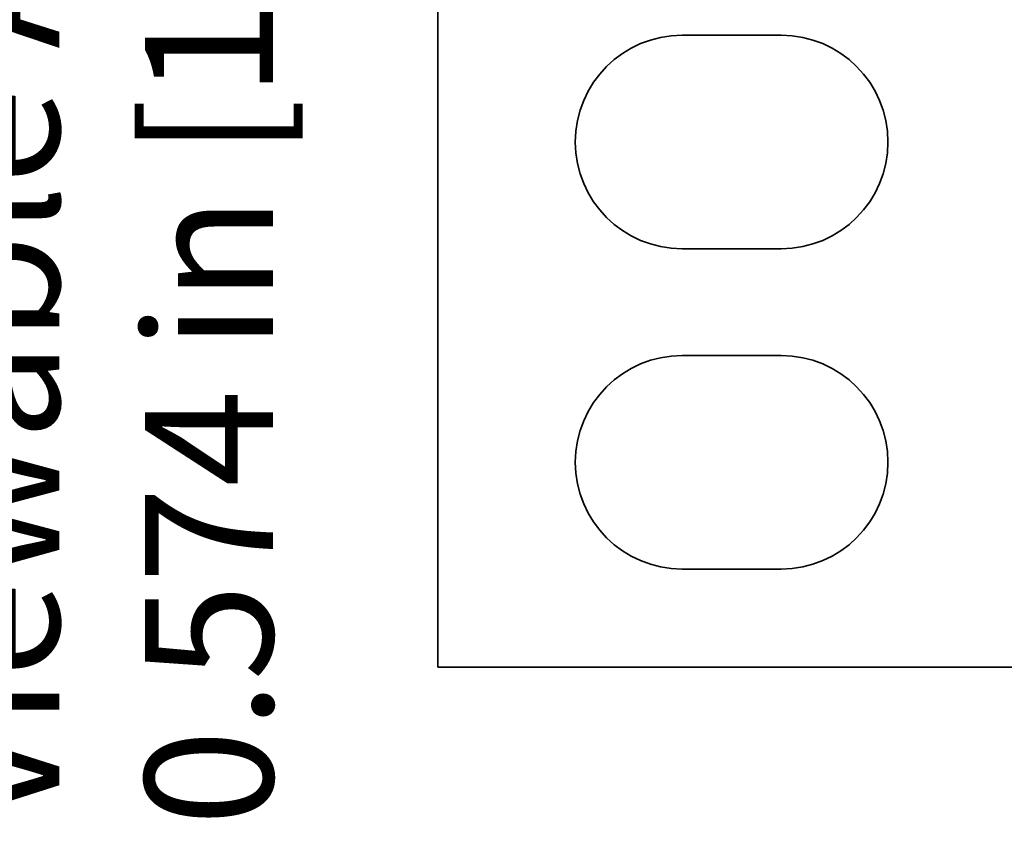
# Model space of a CAD drawing. Units: inches. Extents: x -0.4 to 22.1, y 0.4 to 16.6.
# Drawn here: x 0.8 to 1.9, y 10.5 to 11.4 of the extents above; entities that cross this region are included whole.
import ezdxf

# ---------------------------------------------------------------- set-up
doc = ezdxf.new("R2010")
doc.units = ezdxf.units.IN
doc.header["$MEASUREMENT"] = 0
doc.layers.add('Dimensions(AVP)', color=7, linetype='Continuous', lineweight=18)
doc.layers.add('Visible Edges(AVP)', color=7, linetype='Continuous', lineweight=35)
doc.styles.add('DEFAULT-AVP_Large', font='ARIAL.TTF')
doc.dimstyles.new('AVP Standard-AVP', dxfattribs={"dimtxt": 0.15, "dimasz": 0.1, "dimexe": 0.05, "dimexo": 0.05, "dimgap": 0.04, "dimtad": 0, "dimtoh": 1, "dimdec": 3, "dimrnd": 1e-08, "dimzin": 0, "dimdsep": 46, "dimtxsty": 'DEFAULT-AVP_Large', "dimblk": 'Filled-1', "dimcen": 0.09, "dimdle": 0.12, "dimclrd": 7, "dimclre": 7, "dimclrt": 7, "dimadec": 0, "dimazin": 0, "dimtfac": 1, "dimtdec": 3, "dimtofl": 0, "dimtmove": 0, "dimatfit": 3, "dimfxl": 0, "dimtolj": 1, "dimtzin": 0, "dimlwd": 15, "dimlwe": 15, "dimarcsym": 0})

# ---------------------------------------------------------------- blocks, each defined once
blk = doc.blocks.new('Filled-1')
at = {"color": 0}
for p, q in [((0, 0), (-1, 0.3125)), ((-1, 0.3125), (-1, -0.3125)), ((-1, 0), (0, 0)), ((-1, -0.3125), (0, 0))]:
    blk.add_line(p, q, dxfattribs=at)
at = {"color": 0, "flags": 128}
blk.add_lwpolyline([(-1, -0.3125), (0, 0), (-1, 0.3125), (-1, -0.3125)], dxfattribs=at)
at = {"color": 0}
blk.add_solid([(-1, -0.3125), (0, 0), (-1, 0.3125), (-1, -0.3125)], dxfattribs=at)
blk = doc.blocks.new('*D12')
at = {"layer": 'Defpoints', "color": 0, "linetype": 'Continuous'}
for p in [(1.9953, 13.0563), (0.9417, 12.4823), (1.9953, 12.4823)]:
    blk.add_point(p, dxfattribs=at)
at = {"layer": 'Dimensions(AVP)', "color": 7, "linetype": 'Continuous', "lineweight": 15}
for p, q in [((1.9453, 13.0563), (0.8917, 13.0563)), ((0.9417, 12.9563), (0.9417, 12.5823)), ((1.9453, 12.4823), (0.8917, 12.4823)), ((0.9417, 12.4823), (0.9417, 12.3464))]:
    blk.add_line(p, q, dxfattribs=at)
at = {"layer": 'Dimensions(AVP)', "color": 7, "linetype": 'Continuous', "lineweight": 15, "xscale": 0.1000000014901161, "yscale": 0.1000000014901161, "zscale": 0.1000000014901161}
for p, rotation in [((0.9417, 13.0563), 90), ((0.9417, 12.4823), 270)]:
    blk.add_blockref('Filled-1', p, dxfattribs=dict(at, rotation=rotation))
at = {"layer": 'Dimensions(AVP)', "color": 7, "linetype": 'Continuous', "lineweight": 18, "insert": (1.0523, 10.4766), "char_height": 0.15, "attachment_point": 7, "rotation": 90, "style": 'DEFAULT-AVP_Large'}
blk.add_mtext('\\A1;{Viewable Area\\P}0.574 in [14.58 mm]', dxfattribs=at)

msp = doc.modelspace()

# ---------------------------------------------------------------- linework, layer by layer
at = {"layer": 'Visible Edges(AVP)'}
for p, q in [((1.2453, 10.6628), (1.2453, 13.2678)), ((1.5313, 11.4028), (1.6473, 11.4028)), ((1.6473, 11.1528), (1.5313, 11.1528)), ((1.5313, 11.0278), (1.6473, 11.0278)), ((1.6473, 10.7778), (1.5313, 10.7778)), ((20.2453, 10.6628), (1.2453, 10.6628))]:
    msp.add_line(p, q, dxfattribs=at)
for centre, start, end in [((1.5313, 11.2778), 90, 270), ((1.6473, 11.2778), 270, 90), ((1.5313, 10.9028), 90, 270), ((1.6473, 10.9028), 270, 90)]:
    msp.add_arc(centre, 0.125, start, end, dxfattribs=at)

# ---------------------------------------------------------------- dimensions: what is measured, and where the dimension line sits
at = {"layer": 'Dimensions(AVP)', "color": 7, "linetype": 'Continuous', "lineweight": 18}
dim = msp.add_linear_dim(base=(0.9417, 12.4823), p1=(1.9953, 13.0563), p2=(1.9953, 12.4823), angle=90, text='{Viewable Area\\P}<> in [14.58 mm]', dimstyle='AVP Standard-AVP', override={"dimtoh": 0, "dimdec": 3, "dimpost": '', "dimtp": 0, "dimtm": 0, "dimtdec": 3, "dimatfit": 2, "dimtvp": 0.25}, dxfattribs=at)
dim.commit()
dim.dimension.update_dxf_attribs({"geometry": '*D12', "text_midpoint": (0.9417, 11.3915), "dimtype": 160})

doc.saveas('drawing.dxf')
